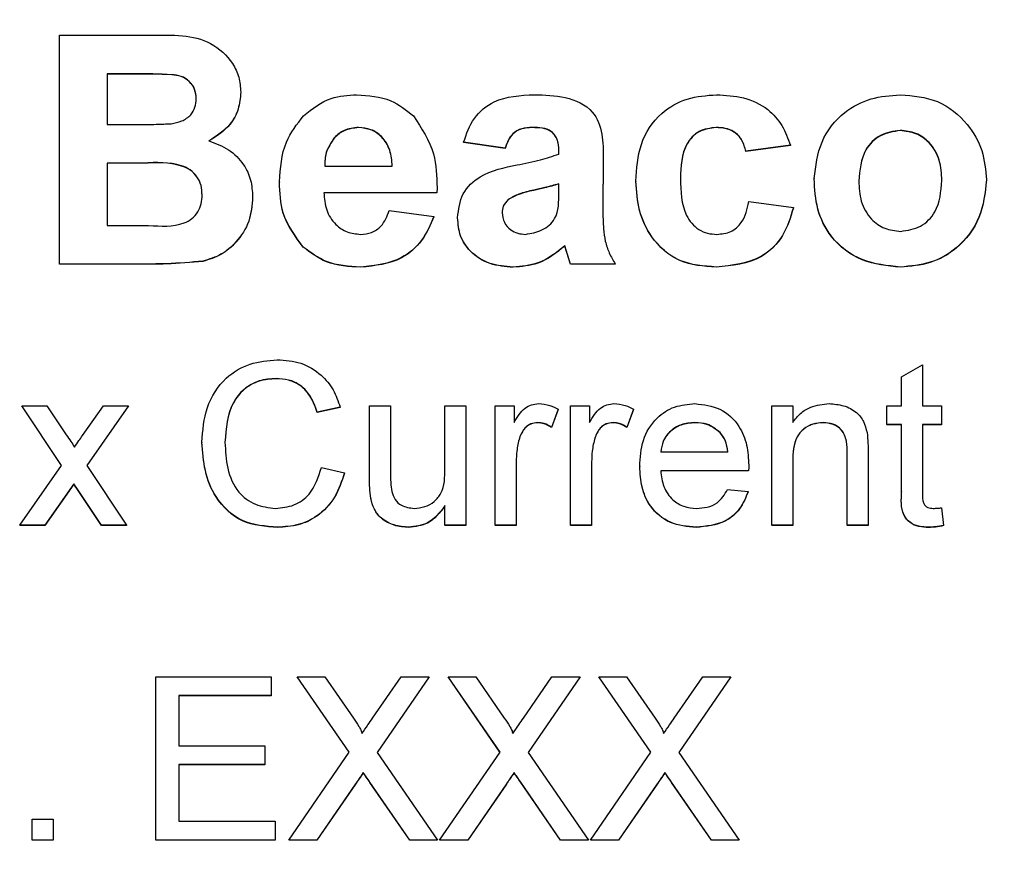
# Model space of a CAD drawing. Units: millimetres. Extents: x -5 to 599, y -5 to 425.
# Drawn here: x 127 to 130, y 160 to 163 of the extents above; entities that cross this region are included whole.
import ezdxf

# ---------------------------------------------------------------- set-up
doc = ezdxf.new("R2010")
doc.units = ezdxf.units.MM
doc.layers.add('DIMENSIONS', color=7, linetype='Continuous')
doc.styles.add('SLDTEXTSTYLE1', font='GOTHIC.TTF', dxfattribs={"width": 0.913})
doc.dimstyles.new('SLDDIMSTYLE4', dxfattribs={"dimtxt": 3.704167, "dimasz": 3.175, "dimexe": 0, "dimexo": 0.0625, "dimgap": 0.926042, "dimtad": 1, "dimdec": 1, "dimlfac": 5, "dimrnd": 1e-09, "dimzin": 12, "dimdsep": 46, "dimtxsty": 'SLDTEXTSTYLE1', "dimsah": 1, "dimcen": 0.09, "dimadec": 0, "dimazin": 3, "dimtfac": 1, "dimtdec": 1, "dimtofl": 0, "dimtmove": 0, "dimatfit": 3, "dimfxl": 1, "dimfrac": 2, "dimtolj": 1, "dimtzin": 12, "dimarcsym": 0})

# ---------------------------------------------------------------- blocks, each defined once
blk = doc.blocks.new('_D_12')
at = {"layer": 'DIMENSIONS'}
for p, q in [((129.7643, 184.1469), (171.4757, 184.1469)), ((170.4757, 184.1469), (170.4757, 144.3036)), ((158.9002, 169.0133), (158.9002, 170.14)), ((158.9002, 170.14), (164.7857, 170.14)), ((164.7857, 170.14), (164.7857, 169.0133)), ((158.9002, 159.4373), (158.9002, 158.3106)), ((164.7857, 158.3106), (164.7857, 159.4373)), ((158.9002, 158.3106), (164.7857, 158.3106)), ((155.4757, 144.3036), (171.4757, 144.3036))]:
    blk.add_line(p, q, dxfattribs=at)
for points in [[(170.4757, 184.1469), (169.9872, 180.9719), (170.9642, 180.9719)], [(170.4757, 144.3036), (170.9642, 147.4786), (169.9872, 147.4786)]]:
    blk.add_solid(points, dxfattribs=at)
at = {"layer": 'DIMENSIONS', "char_height": 3.70417, "attachment_point": 1, "rotation": 90, "style": 'SLDTEXTSTYLE1'}
for s, insert in [('199.2', (165.7442, 158.0688)), ('7.84', (160.0542, 159.4373))]:
    blk.add_mtext(s, dxfattribs=dict(at, insert=insert))

msp = doc.modelspace()

# ---------------------------------------------------------------- linework, layer by layer
at = {"color": 7, "linetype": 'Continuous', "lineweight": 25}
for p, q in [((126.6826, 163.0536), (126.9716, 163.0536)), ((126.6826, 162.3349), (126.6826, 163.0536)), ((126.9155, 162.9322), (126.832, 162.9322)), ((126.832, 162.9322), (126.832, 162.7735)), ((126.9155, 162.9315), (126.832, 162.9315)), ((126.9155, 162.9322), (126.9155, 162.9315)), ((127.2523, 162.8753), (127.2523, 162.8746)), ((126.832, 162.7735), (126.9274, 162.7735)), ((127.6228, 162.7642), (127.6228, 162.7635)), ((128.1681, 162.7642), (128.1681, 162.7635)), ((128.7467, 162.7642), (128.7467, 162.7635)), ((129.325, 162.7549), (129.325, 162.7542)), ((127.547, 162.7326), (127.547, 162.7319)), ((128.0835, 162.6989), (127.9527, 162.7175)), ((127.9527, 162.7175), (127.9527, 162.7168)), ((128.0835, 162.6982), (127.9527, 162.7168)), ((128.0835, 162.6989), (128.0835, 162.6982)), ((128.98, 162.7082), (128.8399, 162.6895)), ((128.98, 162.7075), (128.8399, 162.6888)), ((128.8399, 162.6895), (128.8399, 162.6888)), ((128.98, 162.7082), (128.98, 162.7075)), ((126.946, 162.6522), (126.832, 162.6522)), ((126.832, 162.6522), (126.832, 162.4562)), ((126.946, 162.6515), (126.832, 162.6515)), ((126.946, 162.6522), (126.946, 162.6515)), ((128.3917, 162.6665), (128.3905, 162.5058)), ((128.3917, 162.6658), (128.3905, 162.5051)), ((128.3917, 162.6665), (128.3917, 162.6658)), ((127.5162, 162.6429), (127.7286, 162.6429)), ((127.3737, 162.5933), (127.3737, 162.5926)), ((128.4944, 162.5948), (128.4944, 162.5941)), ((129.0548, 162.6035), (129.0548, 162.6028)), ((129.5964, 162.5991), (129.5964, 162.5984)), ((127.8687, 162.5589), (127.5138, 162.5589)), ((127.8687, 162.5582), (127.5138, 162.5582)), ((127.8694, 162.5743), (127.8687, 162.5589)), ((127.8694, 162.5736), (127.8687, 162.5582)), ((127.8687, 162.5589), (127.8687, 162.5582)), ((127.8694, 162.5743), (127.8694, 162.5736)), ((128.1732, 162.567), (128.1732, 162.5663)), ((128.2516, 162.5605), (128.2516, 162.5869)), ((127.2896, 162.5459), (127.2896, 162.5452)), ((128.0929, 162.5377), (128.0929, 162.537)), ((128.8493, 162.5309), (128.9894, 162.5122)), ((127.7192, 162.5029), (127.8593, 162.4842)), ((128.9894, 162.5122), (128.9894, 162.5115)), ((127.8593, 162.4842), (127.8593, 162.4835)), ((127.934, 162.4804), (127.934, 162.4797)), ((126.832, 162.4562), (126.9627, 162.4562)), ((127.4488, 162.3884), (127.4488, 162.3877)), ((128.2889, 162.3349), (128.2708, 162.392)), ((128.2708, 162.392), (128.2708, 162.3913)), ((128.2889, 162.3342), (128.2708, 162.3913)), ((127.1335, 162.3438), (127.1335, 162.3431)), ((126.9292, 162.3349), (126.6826, 162.3349)), ((126.6826, 162.3349), (126.6826, 162.3342)), ((126.9292, 162.3342), (126.6826, 162.3342)), ((126.9292, 162.3349), (126.9292, 162.3342)), ((127.6295, 162.3255), (127.6295, 162.3248)), ((128.1081, 162.3255), (128.1081, 162.3248)), ((128.429, 162.3349), (128.2889, 162.3349)), ((128.2889, 162.3349), (128.2889, 162.3342)), ((128.429, 162.3342), (128.2889, 162.3342)), ((128.429, 162.3349), (128.429, 162.3342)), ((128.7467, 162.3255), (128.7467, 162.3248)), ((129.3259, 162.3255), (129.3259, 162.3248)), ((129.3298, 161.9808), (129.3957, 162.0182)), ((129.3957, 162.0182), (129.3957, 161.8895)), ((127.3634, 161.975), (127.3634, 161.9743)), ((129.3298, 161.8895), (129.3298, 161.9808)), ((126.689, 161.7019), (126.5639, 161.8895)), ((126.5639, 161.8895), (126.6428, 161.8895)), ((126.5639, 161.8895), (126.5639, 161.8888)), ((126.6888, 161.7016), (126.5639, 161.8888)), ((126.6428, 161.8895), (126.7037, 161.7985)), ((126.7548, 161.7956), (126.8208, 161.8895)), ((126.8996, 161.8895), (126.768, 161.702)), ((126.8996, 161.8888), (126.7682, 161.7017)), ((126.8208, 161.8895), (126.8996, 161.8895)), ((126.8996, 161.8895), (126.8996, 161.8888)), ((127.5649, 161.8851), (127.4925, 161.8695)), ((127.5649, 161.8844), (127.4925, 161.8688)), ((127.5649, 161.8851), (127.5649, 161.8844)), ((127.6571, 161.6582), (127.6571, 161.8895)), ((127.6571, 161.8895), (127.723, 161.8895)), ((127.723, 161.8895), (127.723, 161.6855)), ((127.8942, 161.6925), (127.8942, 161.8895)), ((127.8942, 161.8895), (127.96, 161.8895)), ((127.96, 161.8895), (127.96, 161.5143)), ((128.0522, 161.5143), (128.0522, 161.8895)), ((128.0522, 161.8895), (128.1115, 161.8895)), ((128.1115, 161.8895), (128.1115, 161.8371)), ((128.2498, 161.8785), (128.2292, 161.8214)), ((128.2498, 161.8778), (128.2292, 161.8207)), ((128.2498, 161.8785), (128.2498, 161.8778)), ((128.2893, 161.5143), (128.2893, 161.8895)), ((128.2893, 161.8895), (128.3486, 161.8895)), ((128.3486, 161.8895), (128.3486, 161.8371)), ((128.4869, 161.8785), (128.4663, 161.8214)), ((128.4869, 161.8778), (128.4663, 161.8207)), ((128.4869, 161.8785), (128.4869, 161.8778)), ((128.9215, 161.5143), (128.9215, 161.8895)), ((128.9215, 161.8895), (128.9874, 161.8895)), ((128.9874, 161.8895), (128.9874, 161.8371)), ((129.2837, 161.8303), (129.2837, 161.8895)), ((129.2837, 161.8895), (129.3298, 161.8895)), ((129.3957, 161.8895), (129.4549, 161.8895)), ((129.4549, 161.8895), (129.4549, 161.8303)), ((127.4925, 161.8695), (127.4925, 161.8688)), ((128.1856, 161.8368), (128.1856, 161.8361)), ((128.2292, 161.8214), (128.2292, 161.8207)), ((128.4227, 161.8368), (128.4227, 161.8361)), ((128.4663, 161.8214), (128.4663, 161.8207)), ((128.6798, 161.8368), (128.6798, 161.8361)), ((129.0834, 161.8368), (129.0834, 161.8361)), ((129.3298, 161.8303), (129.2837, 161.8303)), ((129.2837, 161.8303), (129.2837, 161.8296)), ((129.3298, 161.8296), (129.2837, 161.8296)), ((129.3298, 161.6197), (129.3298, 161.8303)), ((129.4549, 161.8303), (129.3957, 161.8303)), ((129.3957, 161.8303), (129.3957, 161.6174)), ((129.4549, 161.8296), (129.3957, 161.8296)), ((129.4549, 161.8303), (129.4549, 161.8296)), ((128.1283, 161.7888), (128.1283, 161.7881)), ((128.3653, 161.7888), (128.3653, 161.7881)), ((128.759, 161.8054), (128.759, 161.8047)), ((127.1303, 161.7748), (127.1303, 161.7741)), ((128.5725, 161.7447), (128.7832, 161.7447)), ((129.1586, 161.5143), (129.1586, 161.7383)), ((129.2244, 161.7439), (129.2244, 161.5143)), ((126.5573, 161.5143), (126.689, 161.7019)), ((126.768, 161.702), (126.8932, 161.5143)), ((127.5056, 161.6955), (127.5781, 161.6787)), ((128.1181, 161.7136), (128.1181, 161.5143)), ((128.3552, 161.7136), (128.3552, 161.5143)), ((128.5066, 161.6987), (128.5066, 161.698)), ((128.8491, 161.7023), (128.8491, 161.7016)), ((128.9874, 161.7155), (128.9874, 161.5143)), ((127.5781, 161.6787), (127.5781, 161.678)), ((128.8488, 161.6855), (128.5725, 161.6855)), ((128.8488, 161.6848), (128.5725, 161.6848)), ((128.8488, 161.6855), (128.8488, 161.6848)), ((126.7274, 161.6442), (126.6363, 161.5143)), ((126.7274, 161.6435), (126.6363, 161.5136)), ((126.7412, 161.6239), (126.7274, 161.6442)), ((126.7274, 161.6442), (126.7274, 161.6435)), ((126.7412, 161.6232), (126.7274, 161.6435)), ((127.6571, 161.6582), (127.6571, 161.6575)), ((126.8143, 161.5143), (126.7412, 161.6239)), ((126.7412, 161.6239), (126.7412, 161.6232)), ((126.8143, 161.5136), (126.7412, 161.6232)), ((127.6608, 161.5992), (127.6608, 161.5985)), ((128.7825, 161.6262), (128.847, 161.6196)), ((128.847, 161.6196), (128.847, 161.6189)), ((129.3298, 161.6197), (129.3298, 161.6191)), ((127.8942, 161.5143), (127.8942, 161.5756)), ((129.4549, 161.5686), (129.4615, 161.5134)), ((126.6363, 161.5143), (126.5573, 161.5143)), ((126.5573, 161.5143), (126.5573, 161.5136)), ((126.6363, 161.5136), (126.5573, 161.5136)), ((126.6363, 161.5143), (126.6363, 161.5136)), ((126.8932, 161.5143), (126.8143, 161.5143)), ((126.8143, 161.5143), (126.8143, 161.5136)), ((126.8932, 161.5136), (126.8143, 161.5136)), ((126.8932, 161.5143), (126.8932, 161.5136)), ((127.3684, 161.5078), (127.3684, 161.5071)), ((127.7801, 161.5078), (127.7801, 161.5071)), ((127.96, 161.5143), (127.8942, 161.5143)), ((127.8942, 161.5143), (127.8942, 161.5136)), ((127.96, 161.5136), (127.8942, 161.5136)), ((127.96, 161.5143), (127.96, 161.5136)), ((128.1181, 161.5143), (128.0522, 161.5143)), ((128.0522, 161.5143), (128.0522, 161.5136)), ((128.1181, 161.5136), (128.0522, 161.5136)), ((128.1181, 161.5143), (128.1181, 161.5136)), ((128.3552, 161.5143), (128.2893, 161.5143)), ((128.2893, 161.5143), (128.2893, 161.5136)), ((128.3552, 161.5136), (128.2893, 161.5136)), ((128.3552, 161.5143), (128.3552, 161.5136)), ((128.6836, 161.5078), (128.6836, 161.5071)), ((128.9874, 161.5143), (128.9215, 161.5143)), ((128.9215, 161.5143), (128.9215, 161.5136)), ((128.9874, 161.5136), (128.9215, 161.5136)), ((128.9874, 161.5143), (128.9874, 161.5136)), ((129.2244, 161.5143), (129.1586, 161.5143)), ((129.1586, 161.5143), (129.1586, 161.5136)), ((129.2244, 161.5136), (129.1586, 161.5136)), ((129.2244, 161.5143), (129.2244, 161.5136)), ((129.4151, 161.5078), (129.4151, 161.5071)), ((129.4615, 161.5134), (129.4615, 161.5127)), ((126.9854, 160.5247), (126.9854, 161.038)), ((126.9854, 161.038), (127.3476, 161.038)), ((127.3476, 161.038), (127.3476, 160.9788)), ((127.5932, 160.8009), (127.4297, 161.038)), ((127.4297, 161.038), (127.517, 161.038)), ((127.4297, 161.038), (127.4297, 161.0373)), ((127.593, 160.8006), (127.4297, 161.0373)), ((127.517, 161.038), (127.6066, 160.9081)), ((127.6668, 160.908), (127.7561, 161.038)), ((127.8446, 161.038), (127.6811, 160.8001)), ((127.8446, 161.0373), (127.6813, 160.7997)), ((127.7561, 161.038), (127.8446, 161.038)), ((127.8446, 161.038), (127.8446, 161.0373)), ((128.0674, 160.8009), (127.9038, 161.038)), ((127.9038, 161.038), (127.9911, 161.038)), ((127.9038, 161.038), (127.9038, 161.0373)), ((128.0671, 160.8006), (127.9038, 161.0373)), ((127.9911, 161.038), (128.0807, 160.9081)), ((128.1409, 160.908), (128.2302, 161.038)), ((128.3187, 161.038), (128.1552, 160.8001)), ((128.3187, 161.0373), (128.1555, 160.7997)), ((128.2302, 161.038), (128.3187, 161.038)), ((128.3187, 161.038), (128.3187, 161.0373)), ((128.5415, 160.8009), (128.378, 161.038)), ((128.378, 161.038), (128.4653, 161.038)), ((128.378, 161.038), (128.378, 161.0373)), ((128.5413, 160.8006), (128.378, 161.0373)), ((128.4653, 161.038), (128.5549, 160.9081)), ((128.6151, 160.908), (128.7044, 161.038)), ((128.7929, 161.038), (128.6294, 160.8001)), ((128.7929, 161.0373), (128.6296, 160.7997)), ((128.7044, 161.038), (128.7929, 161.038)), ((128.7929, 161.038), (128.7929, 161.0373)), ((127.3476, 160.9788), (127.0578, 160.9788)), ((127.0578, 160.9788), (127.0578, 160.8209)), ((127.3476, 160.9781), (127.0578, 160.9781)), ((127.3476, 160.9788), (127.3476, 160.9781)), ((127.0578, 160.8209), (127.3278, 160.8209)), ((127.3278, 160.8209), (127.3278, 160.7616)), ((127.4034, 160.5247), (127.5932, 160.8009)), ((127.6811, 160.8001), (127.8709, 160.5247)), ((127.8775, 160.5247), (128.0674, 160.8009)), ((128.1552, 160.8001), (128.3451, 160.5247)), ((128.3517, 160.5247), (128.5415, 160.8009)), ((128.6294, 160.8001), (128.8192, 160.5247)), ((127.3278, 160.7616), (127.0578, 160.7616)), ((127.0578, 160.7616), (127.0578, 160.5839)), ((127.3278, 160.7616), (127.3278, 160.7609)), ((127.3278, 160.7609), (127.0578, 160.7609)), ((127.6374, 160.7366), (127.6374, 160.7359)), ((128.1116, 160.7366), (128.1116, 160.7359)), ((128.5858, 160.7366), (128.5858, 160.7359)), ((127.6133, 160.7014), (127.4917, 160.5247)), ((127.6133, 160.7007), (127.4917, 160.524)), ((127.6133, 160.7014), (127.6133, 160.7007)), ((127.7836, 160.5247), (127.6585, 160.7061)), ((127.6585, 160.7061), (127.6585, 160.7054)), ((127.7836, 160.524), (127.6585, 160.7054)), ((128.0874, 160.7014), (127.9659, 160.5247)), ((128.0874, 160.7007), (127.9659, 160.524)), ((128.0874, 160.7014), (128.0874, 160.7007)), ((128.2577, 160.5247), (128.1327, 160.7061)), ((128.1327, 160.7061), (128.1327, 160.7054)), ((128.2577, 160.524), (128.1327, 160.7054)), ((128.5616, 160.7014), (128.44, 160.5247)), ((128.5616, 160.7007), (128.44, 160.524)), ((128.5616, 160.7014), (128.5616, 160.7007)), ((128.7319, 160.5247), (128.6068, 160.7061)), ((128.6068, 160.7061), (128.6068, 160.7054)), ((128.7319, 160.524), (128.6068, 160.7054)), ((126.5968, 160.5247), (126.5968, 160.5905)), ((126.5968, 160.5905), (126.6627, 160.5905)), ((126.6627, 160.5905), (126.6627, 160.5247)), ((127.0578, 160.5839), (127.3608, 160.5839)), ((127.3608, 160.5839), (127.3608, 160.5247)), ((126.6627, 160.5247), (126.5968, 160.5247)), ((126.5968, 160.5247), (126.5968, 160.524)), ((126.6627, 160.524), (126.5968, 160.524)), ((126.6627, 160.5247), (126.6627, 160.524)), ((127.3608, 160.5247), (126.9854, 160.5247)), ((126.9854, 160.5247), (126.9854, 160.524)), ((127.3608, 160.524), (126.9854, 160.524)), ((127.3608, 160.5247), (127.3608, 160.524)), ((127.4917, 160.5247), (127.4034, 160.5247)), ((127.4034, 160.5247), (127.4034, 160.524)), ((127.4917, 160.524), (127.4034, 160.524)), ((127.4917, 160.5247), (127.4917, 160.524)), ((127.8709, 160.5247), (127.7836, 160.5247)), ((127.7836, 160.5247), (127.7836, 160.524)), ((127.8709, 160.524), (127.7836, 160.524)), ((127.8709, 160.5247), (127.8709, 160.524)), ((127.9659, 160.5247), (127.8775, 160.5247)), ((127.8775, 160.5247), (127.8775, 160.524)), ((127.9659, 160.524), (127.8775, 160.524)), ((127.9659, 160.5247), (127.9659, 160.524)), ((128.3451, 160.5247), (128.2577, 160.5247)), ((128.2577, 160.5247), (128.2577, 160.524)), ((128.3451, 160.524), (128.2577, 160.524)), ((128.3451, 160.5247), (128.3451, 160.524)), ((128.44, 160.5247), (128.3517, 160.5247)), ((128.3517, 160.5247), (128.3517, 160.524)), ((128.44, 160.524), (128.3517, 160.524)), ((128.44, 160.5247), (128.44, 160.524)), ((128.8192, 160.5247), (128.7319, 160.5247)), ((128.7319, 160.5247), (128.7319, 160.524)), ((128.8192, 160.524), (128.7319, 160.524)), ((128.8192, 160.5247), (128.8192, 160.524))]:
    msp.add_line(p, q, dxfattribs=at)
for points, knots in [([(126.9716, 163.0536), (127.0372, 163.0553), (127.1355, 163.0579), (127.2212, 162.98), (127.2487, 162.9227), (127.2511, 162.8911), (127.2523, 162.8753)], [0, 0, 0, 0, 0.499726, 0.748942, 0.874458, 1, 1, 1, 1]), ([(127.1122, 162.8545), (127.1114, 162.8646), (127.1099, 162.8848), (127.0918, 162.9102), (127.0658, 162.9268), (127.0053, 162.933), (126.9554, 162.9326), (126.9155, 162.9322)], [0, 0, 0, 0, 0.124773, 0.249236, 0.373749, 0.498711, 1, 1, 1, 1]), ([(127.1122, 162.8538), (127.1114, 162.8639), (127.1099, 162.8841), (127.0918, 162.9095), (127.0658, 162.9261), (127.0053, 162.9323), (126.9554, 162.9319), (126.9155, 162.9315)], [0, 0, 0, 0, 0.1247734, 0.2492355, 0.3737494, 0.4987107, 1, 1, 1, 1]), ([(127.2523, 162.8753), (127.2506, 162.8573), (127.2474, 162.8211), (127.2158, 162.7624), (127.1762, 162.7372), (127.152, 162.7218)], [0, 0, 0, 0, 0.280844, 0.561549, 1, 1, 1, 1]), ([(127.2523, 162.8746), (127.2506, 162.8566), (127.2474, 162.8204), (127.2158, 162.7617), (127.1762, 162.7365), (127.152, 162.7211)], [0, 0, 0, 0, 0.2808444, 0.5615493, 1, 1, 1, 1]), ([(127.4498, 162.8011), (127.4775, 162.8227), (127.5269, 162.8614), (127.5892, 162.8652), (127.6166, 162.8669)], [0, 0, 0, 0, 0.558626, 1, 1, 1, 1]), ([(127.6166, 162.8669), (127.654, 162.8645), (127.7207, 162.8603), (127.7723, 162.8185), (127.795, 162.8001)], [0, 0, 0, 0, 0.560177, 1, 1, 1, 1]), ([(127.9527, 162.7175), (127.9618, 162.7437), (127.9799, 162.7957), (128.0596, 162.8618), (128.1314, 162.8649), (128.1754, 162.8669)], [0, 0, 0, 0, 0.280901, 0.559875, 1, 1, 1, 1]), ([(128.1754, 162.8669), (128.2077, 162.8661), (128.2719, 162.8646), (128.362, 162.8257), (128.3915, 162.7425), (128.3916, 162.692), (128.3917, 162.6665)], [0, 0, 0, 0, 0.281763, 0.560066, 0.778351, 1, 1, 1, 1]), ([(128.4944, 162.5948), (128.4967, 162.6343), (128.5014, 162.7131), (128.564, 162.8092), (128.6545, 162.8601), (128.7164, 162.8646), (128.7474, 162.8669)], [0, 0, 0, 0, 0.280683, 0.559308, 0.779372, 1, 1, 1, 1]), ([(128.7474, 162.8669), (128.776, 162.8654), (128.8331, 162.8624), (128.9076, 162.8281), (128.9568, 162.7716), (128.9723, 162.7293), (128.98, 162.7082)], [0, 0, 0, 0, 0.280465, 0.5598, 0.779608, 1, 1, 1, 1]), ([(129.0548, 162.6035), (129.0595, 162.643), (129.069, 162.7219), (129.1405, 162.8117), (129.2321, 162.8598), (129.2942, 162.8645), (129.3253, 162.8669)], [0, 0, 0, 0, 0.279666, 0.559147, 0.779364, 1, 1, 1, 1]), ([(129.3253, 162.8669), (129.3656, 162.8635), (129.446, 162.8569), (129.5356, 162.7832), (129.588, 162.6933), (129.5936, 162.6305), (129.5964, 162.5991)], [0, 0, 0, 0, 0.280043, 0.559048, 0.7795, 1, 1, 1, 1]), ([(127.0335, 162.7759), (127.0449, 162.778), (127.0676, 162.7822), (127.0951, 162.8008), (127.1103, 162.8272), (127.1115, 162.8454), (127.1122, 162.8545)], [0, 0, 0, 0, 0.2805292, 0.5599696, 0.7797154, 1, 1, 1, 1]), ([(126.9274, 162.7735), (126.9472, 162.7735), (126.9826, 162.7733), (127.018, 162.7751), (127.0335, 162.7759)], [0, 0, 0, 0, 0.560066, 1, 1, 1, 1]), ([(127.3737, 162.5933), (127.3767, 162.6365), (127.382, 162.7137), (127.4291, 162.7744), (127.4498, 162.8011)], [0, 0, 0, 0, 0.560029, 1, 1, 1, 1]), ([(127.795, 162.8001), (127.8204, 162.7617), (127.866, 162.6928), (127.8683, 162.6107), (127.8694, 162.5743)], [0, 0, 0, 0, 0.557632, 1, 1, 1, 1]), ([(127.6228, 162.7642), (127.6067, 162.7626), (127.5781, 162.7596), (127.5565, 162.7409), (127.547, 162.7326)], [0, 0, 0, 0, 0.559207, 1, 1, 1, 1]), ([(127.6228, 162.7635), (127.6067, 162.7619), (127.5781, 162.7589), (127.5565, 162.7402), (127.547, 162.7319)], [0, 0, 0, 0, 0.559207, 1, 1, 1, 1]), ([(127.7286, 162.6429), (127.7272, 162.6598), (127.7245, 162.6934), (127.6992, 162.7348), (127.6626, 162.7602), (127.636, 162.7629), (127.6228, 162.7642)], [0, 0, 0, 0, 0.28072, 0.559521, 0.779802, 1, 1, 1, 1]), ([(127.7286, 162.6422), (127.7272, 162.6591), (127.7245, 162.6927), (127.6992, 162.7341), (127.6626, 162.7595), (127.636, 162.7622), (127.6228, 162.7635)], [0, 0, 0, 0, 0.28072, 0.559521, 0.779802, 1, 1, 1, 1]), ([(128.1681, 162.7642), (128.1571, 162.7637), (128.1353, 162.7627), (128.0992, 162.7427), (128.0894, 162.7155), (128.0835, 162.6989)], [0, 0, 0, 0, 0.281271, 0.560332, 1, 1, 1, 1]), ([(128.1681, 162.7635), (128.1571, 162.763), (128.1353, 162.762), (128.0992, 162.742), (128.0894, 162.7148), (128.0835, 162.6982)], [0, 0, 0, 0, 0.281271, 0.560332, 1, 1, 1, 1]), ([(128.2516, 162.6802), (128.2522, 162.6935), (128.2534, 162.7196), (128.2259, 162.7633), (128.1902, 162.7639), (128.1681, 162.7642)], [0, 0, 0, 0, 0.284301, 0.558359, 1, 1, 1, 1]), ([(128.2516, 162.6795), (128.2522, 162.6928), (128.2534, 162.7189), (128.2259, 162.7626), (128.1902, 162.7632), (128.1681, 162.7635)], [0, 0, 0, 0, 0.284301, 0.558359, 1, 1, 1, 1]), ([(128.7467, 162.7642), (128.728, 162.7619), (128.6999, 162.7585), (128.6704, 162.735), (128.6373, 162.6899), (128.6357, 162.642), (128.6345, 162.6038)], [0, 0, 0, 0, 0.249351, 0.375034, 0.500688, 1, 1, 1, 1]), ([(128.7467, 162.7635), (128.728, 162.7612), (128.6999, 162.7578), (128.6704, 162.7343), (128.6373, 162.6892), (128.6357, 162.6413), (128.6345, 162.6031)], [0, 0, 0, 0, 0.249351, 0.375034, 0.500688, 1, 1, 1, 1]), ([(128.8399, 162.6895), (128.8367, 162.7015), (128.8304, 162.7253), (128.8057, 162.7512), (128.7757, 162.7628), (128.7564, 162.7637), (128.7467, 162.7642)], [0, 0, 0, 0, 0.280168, 0.559134, 0.779361, 1, 1, 1, 1]), ([(128.8399, 162.6888), (128.8367, 162.7008), (128.8304, 162.7247), (128.8057, 162.7505), (128.7757, 162.7621), (128.7564, 162.763), (128.7467, 162.7635)], [0, 0, 0, 0, 0.280168, 0.559134, 0.779361, 1, 1, 1, 1]), ([(129.325, 162.7549), (129.3035, 162.7516), (129.2606, 162.7452), (129.2028, 162.6867), (129.1979, 162.6305), (129.1948, 162.5962)], [0, 0, 0, 0, 0.27986, 0.560276, 1, 1, 1, 1]), ([(129.325, 162.7542), (129.3035, 162.7509), (129.2606, 162.7445), (129.2028, 162.686), (129.1979, 162.6298), (129.1948, 162.5955)], [0, 0, 0, 0, 0.27986, 0.560276, 1, 1, 1, 1]), ([(129.4563, 162.5972), (129.4552, 162.6189), (129.4531, 162.6621), (129.422, 162.7157), (129.3759, 162.7494), (129.342, 162.753), (129.325, 162.7549)], [0, 0, 0, 0, 0.2808693, 0.5599491, 0.7800669, 1, 1, 1, 1]), ([(129.4563, 162.5965), (129.4552, 162.6182), (129.4531, 162.6614), (129.422, 162.715), (129.3759, 162.7487), (129.342, 162.7523), (129.325, 162.7542)], [0, 0, 0, 0, 0.280869, 0.559949, 0.780067, 1, 1, 1, 1]), ([(127.152, 162.7218), (127.1732, 162.7139), (127.2157, 162.6981), (127.2613, 162.6525), (127.2863, 162.5991), (127.2885, 162.5636), (127.2896, 162.5459)], [0, 0, 0, 0, 0.280055, 0.559635, 0.77967, 1, 1, 1, 1]), ([(127.547, 162.7326), (127.5365, 162.7174), (127.5177, 162.6902), (127.5167, 162.6574), (127.5162, 162.6429)], [0, 0, 0, 0, 0.557995, 1, 1, 1, 1]), ([(127.547, 162.7319), (127.5365, 162.7167), (127.5177, 162.6895), (127.5167, 162.6567), (127.5162, 162.6422)], [0, 0, 0, 0, 0.557995, 1, 1, 1, 1]), ([(127.1308, 162.5522), (127.1303, 162.5623), (127.1293, 162.5825), (127.1159, 162.6103), (127.0943, 162.6321), (127.0382, 162.6566), (126.987, 162.6542), (126.946, 162.6522)], [0, 0, 0, 0, 0.125168, 0.250022, 0.374839, 0.499742, 1, 1, 1, 1]), ([(127.1308, 162.5515), (127.1303, 162.5616), (127.1293, 162.5818), (127.1159, 162.6096), (127.0943, 162.6314), (127.0382, 162.6559), (126.987, 162.6535), (126.946, 162.6515)], [0, 0, 0, 0, 0.125168, 0.250022, 0.374839, 0.499742, 1, 1, 1, 1]), ([(128.1207, 162.6461), (128.1455, 162.6509), (128.1899, 162.6595), (128.2327, 162.6739), (128.2516, 162.6802)], [0, 0, 0, 0, 0.560179, 1, 1, 1, 1]), ([(127.934, 162.4804), (127.937, 162.5065), (127.943, 162.5586), (128.0149, 162.6257), (128.0805, 162.6383), (128.1207, 162.6461)], [0, 0, 0, 0, 0.279371, 0.558346, 1, 1, 1, 1]), ([(127.4488, 162.3884), (127.4235, 162.4227), (127.3782, 162.4841), (127.3751, 162.5598), (127.3737, 162.5933)], [0, 0, 0, 0, 0.557992, 1, 1, 1, 1]), ([(127.4488, 162.3877), (127.4235, 162.422), (127.3782, 162.4834), (127.3751, 162.5591), (127.3737, 162.5926)], [0, 0, 0, 0, 0.557992, 1, 1, 1, 1]), ([(128.7467, 162.3255), (128.7072, 162.3284), (128.6284, 162.3341), (128.5428, 162.4106), (128.5008, 162.5028), (128.4965, 162.5641), (128.4944, 162.5948)], [0, 0, 0, 0, 0.280181, 0.558264, 0.778982, 1, 1, 1, 1]), ([(128.7467, 162.3248), (128.7072, 162.3277), (128.6284, 162.3334), (128.5428, 162.4099), (128.5008, 162.5021), (128.4965, 162.5634), (128.4944, 162.5941)], [0, 0, 0, 0, 0.280181, 0.558264, 0.778982, 1, 1, 1, 1]), ([(128.6345, 162.6038), (128.6354, 162.5632), (128.6366, 162.5124), (128.6689, 162.4618), (128.6916, 162.4423), (128.7193, 162.43), (128.7391, 162.4288), (128.749, 162.4282)], [0, 0, 0, 0, 0.498889, 0.624175, 0.749452, 0.874648, 1, 1, 1, 1]), ([(129.3259, 162.3255), (129.2848, 162.3296), (129.2028, 162.3377), (129.1076, 162.4103), (129.0602, 162.5068), (129.0566, 162.5712), (129.0548, 162.6035)], [0, 0, 0, 0, 0.279945, 0.559136, 0.779193, 1, 1, 1, 1]), ([(129.3259, 162.3248), (129.2848, 162.3289), (129.2028, 162.337), (129.1076, 162.4096), (129.0602, 162.5061), (129.0566, 162.5705), (129.0548, 162.6028)], [0, 0, 0, 0, 0.279945, 0.559136, 0.779193, 1, 1, 1, 1]), ([(129.1948, 162.5962), (129.1959, 162.5744), (129.198, 162.531), (129.2287, 162.4765), (129.2755, 162.4431), (129.3097, 162.4394), (129.3268, 162.4375)], [0, 0, 0, 0, 0.280942, 0.559972, 0.780026, 1, 1, 1, 1]), ([(129.5964, 162.5991), (129.592, 162.5589), (129.583, 162.4785), (129.5127, 162.3855), (129.4207, 162.3338), (129.3575, 162.3283), (129.3259, 162.3255)], [0, 0, 0, 0, 0.279801, 0.559325, 0.779522, 1, 1, 1, 1]), ([(129.5964, 162.5984), (129.592, 162.5582), (129.583, 162.4778), (129.5127, 162.3848), (129.4207, 162.3331), (129.3575, 162.3276), (129.3259, 162.3248)], [0, 0, 0, 0, 0.279801, 0.559325, 0.779522, 1, 1, 1, 1]), ([(129.3268, 162.4375), (129.3483, 162.4408), (129.3914, 162.4473), (129.4488, 162.5065), (129.4535, 162.5628), (129.4563, 162.5972)], [0, 0, 0, 0, 0.279767, 0.560116, 1, 1, 1, 1]), ([(127.5138, 162.5589), (127.5152, 162.5406), (127.5181, 162.5042), (127.546, 162.4598), (127.5858, 162.4327), (127.6144, 162.4297), (127.6288, 162.4282)], [0, 0, 0, 0, 0.280698, 0.559856, 0.779909, 1, 1, 1, 1]), ([(128.1732, 162.567), (128.1574, 162.5637), (128.1292, 162.5577), (128.104, 162.5438), (128.0929, 162.5377)], [0, 0, 0, 0, 0.561111, 1, 1, 1, 1]), ([(128.1732, 162.5663), (128.1574, 162.563), (128.1292, 162.557), (128.104, 162.5431), (128.0929, 162.537)], [0, 0, 0, 0, 0.561111, 1, 1, 1, 1]), ([(128.1474, 162.4282), (128.1651, 162.4311), (128.2005, 162.437), (128.2531, 162.4824), (128.2521, 162.5309), (128.2516, 162.5605)], [0, 0, 0, 0, 0.280193, 0.559658, 1, 1, 1, 1]), ([(128.2516, 162.5869), (128.2371, 162.5827), (128.2112, 162.5752), (128.1848, 162.5695), (128.1732, 162.567)], [0, 0, 0, 0, 0.559945, 1, 1, 1, 1]), ([(128.2516, 162.5862), (128.2371, 162.582), (128.2112, 162.5745), (128.1848, 162.5688), (128.1732, 162.5663)], [0, 0, 0, 0, 0.559945, 1, 1, 1, 1]), ([(126.9627, 162.4562), (127.0011, 162.4535), (127.0491, 162.4501), (127.0997, 162.4763), (127.1183, 162.4979), (127.1295, 162.5241), (127.1304, 162.5428), (127.1308, 162.5522)], [0, 0, 0, 0, 0.50018, 0.624975, 0.74991, 0.874826, 1, 1, 1, 1]), ([(127.2896, 162.5459), (127.2875, 162.5199), (127.2834, 162.468), (127.2428, 162.4061), (127.192, 162.362), (127.153, 162.3498), (127.1335, 162.3438)], [0, 0, 0, 0, 0.280043, 0.559673, 0.779965, 1, 1, 1, 1]), ([(127.2896, 162.5452), (127.2875, 162.5192), (127.2834, 162.4673), (127.2428, 162.4054), (127.192, 162.3613), (127.153, 162.3491), (127.1335, 162.3431)], [0, 0, 0, 0, 0.280043, 0.559673, 0.779965, 1, 1, 1, 1]), ([(128.0929, 162.5377), (128.0868, 162.5311), (128.0758, 162.5192), (128.0746, 162.5032), (128.0741, 162.4962)], [0, 0, 0, 0, 0.558929, 1, 1, 1, 1]), ([(128.0929, 162.537), (128.0868, 162.5304), (128.0758, 162.5185), (128.0746, 162.5025), (128.0741, 162.4955)], [0, 0, 0, 0, 0.558929, 1, 1, 1, 1]), ([(128.749, 162.4282), (128.764, 162.4296), (128.7939, 162.4324), (128.8359, 162.47), (128.8442, 162.5078), (128.8493, 162.5309)], [0, 0, 0, 0, 0.280471, 0.559284, 1, 1, 1, 1]), ([(127.6288, 162.4282), (127.6407, 162.4292), (127.6644, 162.4312), (127.701, 162.4565), (127.7123, 162.4853), (127.7192, 162.5029)], [0, 0, 0, 0, 0.280611, 0.560422, 1, 1, 1, 1]), ([(128.0741, 162.4962), (128.0755, 162.4857), (128.0781, 162.4648), (128.0986, 162.4423), (128.1227, 162.43), (128.1392, 162.4288), (128.1474, 162.4282)], [0, 0, 0, 0, 0.279464, 0.558976, 0.779435, 1, 1, 1, 1]), ([(128.3905, 162.5058), (128.3908, 162.4856), (128.3913, 162.4524), (128.3968, 162.4063), (128.4098, 162.369), (128.4226, 162.3463), (128.429, 162.3349)], [0, 0, 0, 0, 0.340123, 0.560063, 0.779977, 1, 1, 1, 1]), ([(128.9894, 162.5122), (128.9804, 162.482), (128.9624, 162.4219), (128.879, 162.3382), (128.7968, 162.3303), (128.7467, 162.3255)], [0, 0, 0, 0, 0.2812828, 0.5612672, 1, 1, 1, 1]), ([(128.9894, 162.5115), (128.9804, 162.4813), (128.9624, 162.4212), (128.879, 162.3375), (128.7968, 162.3296), (128.7467, 162.3248)], [0, 0, 0, 0, 0.281283, 0.561267, 1, 1, 1, 1]), ([(127.8593, 162.4842), (127.8483, 162.4583), (127.8262, 162.4065), (127.7471, 162.3379), (127.6741, 162.3302), (127.6295, 162.3255)], [0, 0, 0, 0, 0.281002, 0.561159, 1, 1, 1, 1]), ([(127.8593, 162.4835), (127.8483, 162.4576), (127.8262, 162.4058), (127.7471, 162.3372), (127.6741, 162.3295), (127.6295, 162.3248)], [0, 0, 0, 0, 0.281002, 0.561159, 1, 1, 1, 1]), ([(128.1081, 162.3255), (128.0836, 162.3274), (128.0346, 162.3312), (127.9748, 162.3687), (127.9388, 162.4225), (127.9356, 162.4611), (127.934, 162.4804)], [0, 0, 0, 0, 0.2805, 0.55993, 0.779714, 1, 1, 1, 1]), ([(128.1081, 162.3248), (128.0836, 162.3267), (128.0346, 162.3305), (127.9748, 162.368), (127.9388, 162.4218), (127.9356, 162.4604), (127.934, 162.4797)], [0, 0, 0, 0, 0.2805, 0.55993, 0.779714, 1, 1, 1, 1]), ([(127.6295, 162.3255), (127.592, 162.3275), (127.5252, 162.331), (127.4722, 162.3709), (127.4488, 162.3884)], [0, 0, 0, 0, 0.560609, 1, 1, 1, 1]), ([(127.6295, 162.3248), (127.592, 162.3268), (127.5252, 162.3303), (127.4722, 162.3702), (127.4488, 162.3877)], [0, 0, 0, 0, 0.5606086, 1, 1, 1, 1]), ([(128.2708, 162.392), (128.2439, 162.3706), (128.1959, 162.3323), (128.135, 162.3276), (128.1081, 162.3255)], [0, 0, 0, 0, 0.559135, 1, 1, 1, 1]), ([(128.2708, 162.3913), (128.2439, 162.3699), (128.1959, 162.3316), (128.135, 162.3269), (128.1081, 162.3248)], [0, 0, 0, 0, 0.559135, 1, 1, 1, 1]), ([(127.1335, 162.3438), (127.0954, 162.3405), (127.0274, 162.3346), (126.9592, 162.3348), (126.9292, 162.3349)], [0, 0, 0, 0, 0.559786, 1, 1, 1, 1]), ([(127.1335, 162.3431), (127.0954, 162.3398), (127.0274, 162.334), (126.9592, 162.3341), (126.9292, 162.3342)], [0, 0, 0, 0, 0.559786, 1, 1, 1, 1]), ([(127.1303, 161.7748), (127.133, 161.8119), (127.1386, 161.8857), (127.1958, 161.9765), (127.2798, 162.0262), (127.3379, 162.0316), (127.3669, 162.0343)], [0, 0, 0, 0, 0.280492, 0.55957, 0.779615, 1, 1, 1, 1]), ([(127.3669, 162.0343), (127.3921, 162.0324), (127.4424, 162.0287), (127.504, 161.9915), (127.5453, 161.941), (127.5584, 161.9037), (127.5649, 161.8851)], [0, 0, 0, 0, 0.2800806, 0.5594487, 0.7795488, 1, 1, 1, 1]), ([(127.3634, 161.975), (127.3453, 161.9738), (127.309, 161.9713), (127.2605, 161.9437), (127.2107, 161.8806), (127.206, 161.8186), (127.2027, 161.7751)], [0, 0, 0, 0, 0.187223, 0.373906, 0.560736, 1, 1, 1, 1]), ([(127.3634, 161.9743), (127.3453, 161.9731), (127.309, 161.9706), (127.2605, 161.943), (127.2107, 161.8799), (127.206, 161.8179), (127.2027, 161.7744)], [0, 0, 0, 0, 0.187223, 0.373906, 0.560736, 1, 1, 1, 1]), ([(127.4925, 161.8695), (127.4868, 161.8855), (127.4755, 161.9174), (127.4436, 161.9539), (127.4033, 161.9727), (127.3767, 161.9742), (127.3634, 161.975)], [0, 0, 0, 0, 0.280553, 0.559739, 0.779654, 1, 1, 1, 1]), ([(127.4925, 161.8688), (127.4868, 161.8848), (127.4755, 161.9167), (127.4436, 161.9532), (127.4033, 161.972), (127.3767, 161.9736), (127.3634, 161.9743)], [0, 0, 0, 0, 0.280553, 0.559739, 0.779654, 1, 1, 1, 1]), ([(128.1115, 161.8371), (128.1213, 161.8539), (128.1351, 161.8772), (128.1657, 161.8941), (128.1807, 161.8954), (128.1882, 161.8961)], [0, 0, 0, 0, 0.559599, 0.779772, 1, 1, 1, 1]), ([(128.1882, 161.8961), (128.2003, 161.8949), (128.222, 161.8928), (128.2413, 161.8829), (128.2498, 161.8785)], [0, 0, 0, 0, 0.559546, 1, 1, 1, 1]), ([(128.3486, 161.8371), (128.3584, 161.8539), (128.3721, 161.8772), (128.4028, 161.8941), (128.4177, 161.8954), (128.4252, 161.8961)], [0, 0, 0, 0, 0.559599, 0.779772, 1, 1, 1, 1]), ([(128.4252, 161.8961), (128.4374, 161.8949), (128.459, 161.8928), (128.4784, 161.8829), (128.4869, 161.8785)], [0, 0, 0, 0, 0.559546, 1, 1, 1, 1]), ([(128.5066, 161.6987), (128.5083, 161.7266), (128.5115, 161.7821), (128.5531, 161.8505), (128.6146, 161.8906), (128.6582, 161.8942), (128.6801, 161.8961)], [0, 0, 0, 0, 0.280748, 0.559775, 0.779666, 1, 1, 1, 1]), ([(128.6801, 161.8961), (128.7074, 161.8929), (128.7618, 161.8866), (128.8198, 161.8316), (128.8458, 161.7662), (128.848, 161.7236), (128.8491, 161.7023)], [0, 0, 0, 0, 0.279366, 0.558398, 0.778885, 1, 1, 1, 1]), ([(128.9874, 161.8371), (128.9951, 161.8471), (129.0105, 161.8669), (129.0495, 161.8913), (129.0819, 161.8942), (129.1017, 161.8961)], [0, 0, 0, 0, 0.280554, 0.560815, 1, 1, 1, 1]), ([(129.1017, 161.8961), (129.117, 161.8948), (129.1476, 161.8923), (129.1871, 161.8726), (129.2118, 161.8404), (129.2179, 161.8171), (129.221, 161.8054)], [0, 0, 0, 0, 0.280216, 0.559971, 0.779636, 1, 1, 1, 1]), ([(128.1856, 161.8368), (128.1781, 161.8359), (128.1631, 161.8341), (128.1406, 161.8176), (128.1329, 161.7997), (128.1283, 161.7888)], [0, 0, 0, 0, 0.280305, 0.560911, 1, 1, 1, 1]), ([(128.1856, 161.8361), (128.1781, 161.8352), (128.1631, 161.8334), (128.1406, 161.8169), (128.1329, 161.799), (128.1283, 161.7881)], [0, 0, 0, 0, 0.2803051, 0.5609106, 1, 1, 1, 1]), ([(128.2292, 161.8214), (128.2217, 161.8262), (128.2083, 161.8347), (128.1925, 161.8362), (128.1856, 161.8368)], [0, 0, 0, 0, 0.5601157, 1, 1, 1, 1]), ([(128.2292, 161.8207), (128.2217, 161.8255), (128.2083, 161.834), (128.1925, 161.8355), (128.1856, 161.8361)], [0, 0, 0, 0, 0.5601157, 1, 1, 1, 1]), ([(128.4227, 161.8368), (128.4152, 161.8359), (128.4002, 161.8341), (128.3776, 161.8176), (128.37, 161.7997), (128.3653, 161.7888)], [0, 0, 0, 0, 0.280305, 0.560911, 1, 1, 1, 1]), ([(128.4227, 161.8361), (128.4152, 161.8352), (128.4002, 161.8334), (128.3776, 161.8169), (128.37, 161.799), (128.3653, 161.7881)], [0, 0, 0, 0, 0.280305, 0.560911, 1, 1, 1, 1]), ([(128.4663, 161.8214), (128.4588, 161.8262), (128.4454, 161.8347), (128.4296, 161.8362), (128.4227, 161.8368)], [0, 0, 0, 0, 0.560116, 1, 1, 1, 1]), ([(128.4663, 161.8207), (128.4588, 161.8255), (128.4454, 161.834), (128.4296, 161.8355), (128.4227, 161.8361)], [0, 0, 0, 0, 0.560116, 1, 1, 1, 1]), ([(128.6798, 161.8368), (128.6651, 161.8356), (128.6357, 161.8332), (128.6003, 161.8103), (128.5778, 161.779), (128.5743, 161.7562), (128.5725, 161.7447)], [0, 0, 0, 0, 0.28019, 0.559728, 0.779642, 1, 1, 1, 1]), ([(128.6798, 161.8361), (128.6651, 161.8349), (128.6357, 161.8325), (128.6003, 161.8096), (128.5778, 161.7784), (128.5743, 161.7555), (128.5725, 161.744)], [0, 0, 0, 0, 0.28019, 0.559728, 0.779642, 1, 1, 1, 1]), ([(128.759, 161.8054), (128.7459, 161.8157), (128.7225, 161.8343), (128.6929, 161.836), (128.6798, 161.8368)], [0, 0, 0, 0, 0.5585118, 1, 1, 1, 1]), ([(128.759, 161.8047), (128.7459, 161.815), (128.7225, 161.8336), (128.6929, 161.8353), (128.6798, 161.8361)], [0, 0, 0, 0, 0.5585118, 1, 1, 1, 1]), ([(129.0834, 161.8368), (129.0723, 161.8359), (129.0503, 161.8341), (129.0205, 161.8183), (128.989, 161.7804), (128.988, 161.7423), (128.9874, 161.7155)], [0, 0, 0, 0, 0.187273, 0.374362, 0.56054, 1, 1, 1, 1]), ([(129.0834, 161.8361), (129.0723, 161.8352), (129.0503, 161.8334), (129.0205, 161.8176), (128.989, 161.7797), (128.988, 161.7416), (128.9874, 161.7148)], [0, 0, 0, 0, 0.1872728, 0.3743615, 0.56054, 1, 1, 1, 1]), ([(129.1586, 161.7383), (129.1585, 161.7516), (129.1583, 161.778), (129.1448, 161.8144), (129.1147, 161.834), (129.0938, 161.8359), (129.0834, 161.8368)], [0, 0, 0, 0, 0.28168, 0.559785, 0.779587, 1, 1, 1, 1]), ([(129.1586, 161.7376), (129.1585, 161.7509), (129.1583, 161.7773), (129.1448, 161.8137), (129.1147, 161.8333), (129.0938, 161.8352), (129.0834, 161.8361)], [0, 0, 0, 0, 0.28168, 0.559785, 0.779587, 1, 1, 1, 1]), ([(126.7037, 161.7985), (126.7085, 161.7913), (126.7172, 161.7784), (126.7258, 161.7654), (126.7296, 161.7597)], [0, 0, 0, 0, 0.559998, 1, 1, 1, 1]), ([(126.7296, 161.7597), (126.7343, 161.7664), (126.7427, 161.7784), (126.7511, 161.7903), (126.7548, 161.7956)], [0, 0, 0, 0, 0.56, 1, 1, 1, 1]), ([(128.1283, 161.7888), (128.1249, 161.775), (128.119, 161.7502), (128.1183, 161.7248), (128.1181, 161.7136)], [0, 0, 0, 0, 0.559888, 1, 1, 1, 1]), ([(128.1283, 161.7881), (128.1249, 161.7743), (128.119, 161.7495), (128.1183, 161.7241), (128.1181, 161.7129)], [0, 0, 0, 0, 0.559888, 1, 1, 1, 1]), ([(128.3653, 161.7888), (128.362, 161.775), (128.356, 161.7502), (128.3554, 161.7248), (128.3552, 161.7136)], [0, 0, 0, 0, 0.559888, 1, 1, 1, 1]), ([(128.3653, 161.7881), (128.362, 161.7743), (128.356, 161.7495), (128.3554, 161.7241), (128.3552, 161.7129)], [0, 0, 0, 0, 0.559888, 1, 1, 1, 1]), ([(128.7832, 161.7447), (128.7815, 161.7572), (128.7784, 161.7796), (128.765, 161.7975), (128.759, 161.8054)], [0, 0, 0, 0, 0.560674, 1, 1, 1, 1]), ([(128.7832, 161.744), (128.7815, 161.7565), (128.7784, 161.7789), (128.765, 161.7968), (128.759, 161.8047)], [0, 0, 0, 0, 0.560674, 1, 1, 1, 1]), ([(129.221, 161.8054), (129.2222, 161.7939), (129.2244, 161.7735), (129.2244, 161.7529), (129.2244, 161.7439)], [0, 0, 0, 0, 0.559791, 1, 1, 1, 1]), ([(127.3684, 161.5078), (127.3299, 161.5106), (127.2531, 161.5162), (127.172, 161.5942), (127.1366, 161.6857), (127.1324, 161.7451), (127.1303, 161.7748)], [0, 0, 0, 0, 0.279955, 0.558088, 0.778912, 1, 1, 1, 1]), ([(127.3684, 161.5071), (127.3299, 161.5099), (127.2531, 161.5155), (127.172, 161.5935), (127.1366, 161.685), (127.1324, 161.7444), (127.1303, 161.7741)], [0, 0, 0, 0, 0.279955, 0.558088, 0.778912, 1, 1, 1, 1]), ([(127.2027, 161.7751), (127.2041, 161.7476), (127.207, 161.6926), (127.2369, 161.6188), (127.2965, 161.5746), (127.3399, 161.5695), (127.3616, 161.567)], [0, 0, 0, 0, 0.281245, 0.560716, 0.780138, 1, 1, 1, 1]), ([(127.3616, 161.567), (127.3813, 161.5689), (127.4208, 161.5727), (127.4808, 161.6163), (127.4962, 161.6655), (127.5056, 161.6955)], [0, 0, 0, 0, 0.280711, 0.560905, 1, 1, 1, 1]), ([(127.7978, 161.567), (127.809, 161.5681), (127.8314, 161.5704), (127.8617, 161.587), (127.8934, 161.6261), (127.8938, 161.6651), (127.8942, 161.6925)], [0, 0, 0, 0, 0.187111, 0.374253, 0.560834, 1, 1, 1, 1]), ([(128.6836, 161.5078), (128.6558, 161.5103), (128.6004, 161.5152), (128.5384, 161.5677), (128.51, 161.6338), (128.5078, 161.677), (128.5066, 161.6987)], [0, 0, 0, 0, 0.279952, 0.558661, 0.778994, 1, 1, 1, 1]), ([(128.6836, 161.5071), (128.6558, 161.5096), (128.6004, 161.5145), (128.5384, 161.567), (128.51, 161.6331), (128.5078, 161.6763), (128.5066, 161.698)], [0, 0, 0, 0, 0.2799521, 0.5586609, 0.7789943, 1, 1, 1, 1]), ([(128.8491, 161.7023), (128.849, 161.6992), (128.8489, 161.6936), (128.8488, 161.6879), (128.8488, 161.6855)], [0, 0, 0, 0, 0.559999, 1, 1, 1, 1]), ([(128.8491, 161.7016), (128.849, 161.6985), (128.8489, 161.6929), (128.8488, 161.6872), (128.8488, 161.6848)], [0, 0, 0, 0, 0.559999, 1, 1, 1, 1]), ([(127.5781, 161.6787), (127.5696, 161.6524), (127.5526, 161.5999), (127.4983, 161.5426), (127.4333, 161.512), (127.39, 161.5092), (127.3684, 161.5078)], [0, 0, 0, 0, 0.280256, 0.559546, 0.779589, 1, 1, 1, 1]), ([(127.5781, 161.678), (127.5696, 161.6517), (127.5526, 161.5992), (127.4983, 161.5419), (127.4333, 161.5113), (127.39, 161.5085), (127.3684, 161.5071)], [0, 0, 0, 0, 0.280256, 0.559546, 0.779589, 1, 1, 1, 1]), ([(127.723, 161.6855), (127.7229, 161.6731), (127.7228, 161.6511), (127.7256, 161.6293), (127.7268, 161.6196)], [0, 0, 0, 0, 0.560241, 1, 1, 1, 1]), ([(128.5725, 161.6855), (128.5745, 161.6685), (128.5786, 161.6345), (128.6061, 161.5939), (128.6444, 161.5704), (128.6712, 161.5681), (128.6846, 161.567)], [0, 0, 0, 0, 0.280633, 0.559687, 0.779661, 1, 1, 1, 1]), ([(127.6608, 161.5992), (127.6595, 161.6102), (127.6571, 161.6298), (127.6571, 161.6495), (127.6571, 161.6582)], [0, 0, 0, 0, 0.559839, 1, 1, 1, 1]), ([(127.6608, 161.5985), (127.6595, 161.6095), (127.6571, 161.6291), (127.6571, 161.6488), (127.6571, 161.6575)], [0, 0, 0, 0, 0.559839, 1, 1, 1, 1]), ([(127.7801, 161.5078), (127.7647, 161.5091), (127.7341, 161.5119), (127.6949, 161.5322), (127.6698, 161.5639), (127.6638, 161.5874), (127.6608, 161.5992)], [0, 0, 0, 0, 0.280286, 0.560186, 0.779607, 1, 1, 1, 1]), ([(127.7801, 161.5071), (127.7647, 161.5084), (127.7341, 161.5112), (127.6949, 161.5315), (127.6698, 161.5632), (127.6638, 161.5867), (127.6608, 161.5985)], [0, 0, 0, 0, 0.280286, 0.560186, 0.779607, 1, 1, 1, 1]), ([(127.7268, 161.6196), (127.7297, 161.6111), (127.7355, 161.5941), (127.7603, 161.5714), (127.7836, 161.5687), (127.7978, 161.567)], [0, 0, 0, 0, 0.280864, 0.561194, 1, 1, 1, 1]), ([(128.847, 161.6196), (128.8396, 161.601), (128.8248, 161.5636), (128.7673, 161.5157), (128.7153, 161.5108), (128.6836, 161.5078)], [0, 0, 0, 0, 0.280613, 0.560833, 1, 1, 1, 1]), ([(128.847, 161.6189), (128.8396, 161.6003), (128.8248, 161.5629), (128.7673, 161.515), (128.7153, 161.5101), (128.6836, 161.5071)], [0, 0, 0, 0, 0.280613, 0.560833, 1, 1, 1, 1]), ([(128.6846, 161.567), (128.696, 161.5676), (128.7186, 161.569), (128.7575, 161.5852), (128.773, 161.6107), (128.7825, 161.6262)], [0, 0, 0, 0, 0.281282, 0.561906, 1, 1, 1, 1]), ([(129.4151, 161.5078), (129.4047, 161.5081), (129.3841, 161.5089), (129.3544, 161.5208), (129.326, 161.5585), (129.3282, 161.5944), (129.3298, 161.6197)], [0, 0, 0, 0, 0.187433, 0.373821, 0.559462, 1, 1, 1, 1]), ([(129.4151, 161.5071), (129.4047, 161.5074), (129.3841, 161.5082), (129.3544, 161.5201), (129.326, 161.5578), (129.3282, 161.5937), (129.3298, 161.6191)], [0, 0, 0, 0, 0.1874327, 0.3738211, 0.5594622, 1, 1, 1, 1]), ([(129.3957, 161.6174), (129.3948, 161.605), (129.3938, 161.5895), (129.404, 161.5746), (129.414, 161.5676), (129.423, 161.5672), (129.4291, 161.567)], [0, 0, 0, 0, 0.499596, 0.625239, 0.750354, 1, 1, 1, 1]), ([(127.8942, 161.5756), (127.8777, 161.5542), (127.8483, 161.516), (127.8009, 161.5103), (127.7801, 161.5078)], [0, 0, 0, 0, 0.559466, 1, 1, 1, 1]), ([(127.8942, 161.5749), (127.8777, 161.5535), (127.8483, 161.5153), (127.8009, 161.5096), (127.7801, 161.5071)], [0, 0, 0, 0, 0.559466, 1, 1, 1, 1]), ([(129.4291, 161.567), (129.4339, 161.5671), (129.4426, 161.5674), (129.4511, 161.5683), (129.4549, 161.5686)], [0, 0, 0, 0, 0.559965, 1, 1, 1, 1]), ([(129.4615, 161.5134), (129.4529, 161.5117), (129.4376, 161.5086), (129.422, 161.508), (129.4151, 161.5078)], [0, 0, 0, 0, 0.560078, 1, 1, 1, 1]), ([(129.4615, 161.5127), (129.4529, 161.511), (129.4376, 161.5079), (129.422, 161.5073), (129.4151, 161.5071)], [0, 0, 0, 0, 0.560078, 1, 1, 1, 1]), ([(127.6066, 160.9081), (127.6123, 160.8993), (127.6204, 160.8872), (127.6303, 160.8711), (127.6322, 160.8631), (127.6332, 160.8591)], [0, 0, 0, 0, 0.561277, 0.781763, 1, 1, 1, 1]), ([(127.6332, 160.8591), (127.6395, 160.8682), (127.6507, 160.8845), (127.6618, 160.9008), (127.6668, 160.908)], [0, 0, 0, 0, 0.56, 1, 1, 1, 1]), ([(128.0807, 160.9081), (128.0865, 160.8993), (128.0945, 160.8872), (128.1044, 160.8711), (128.1064, 160.8631), (128.1074, 160.8591)], [0, 0, 0, 0, 0.5612769, 0.7817626, 1, 1, 1, 1]), ([(128.1074, 160.8591), (128.1136, 160.8682), (128.1248, 160.8845), (128.136, 160.9008), (128.1409, 160.908)], [0, 0, 0, 0, 0.56, 1, 1, 1, 1]), ([(128.5549, 160.9081), (128.5606, 160.8993), (128.5687, 160.8872), (128.5786, 160.8711), (128.5806, 160.8631), (128.5815, 160.8591)], [0, 0, 0, 0, 0.561277, 0.781763, 1, 1, 1, 1]), ([(128.5815, 160.8591), (128.5878, 160.8682), (128.599, 160.8845), (128.6102, 160.9008), (128.6151, 160.908)], [0, 0, 0, 0, 0.56, 1, 1, 1, 1]), ([(127.6374, 160.7366), (127.6329, 160.7301), (127.6248, 160.7184), (127.6168, 160.7066), (127.6133, 160.7014)], [0, 0, 0, 0, 0.560002, 1, 1, 1, 1]), ([(127.6374, 160.7359), (127.6329, 160.7294), (127.6248, 160.7177), (127.6168, 160.7059), (127.6133, 160.7007)], [0, 0, 0, 0, 0.560002, 1, 1, 1, 1]), ([(127.6585, 160.7061), (127.6546, 160.7118), (127.6475, 160.7219), (127.6405, 160.7321), (127.6374, 160.7366)], [0, 0, 0, 0, 0.56, 1, 1, 1, 1]), ([(127.6585, 160.7054), (127.6546, 160.7111), (127.6475, 160.7212), (127.6405, 160.7314), (127.6374, 160.7359)], [0, 0, 0, 0, 0.56, 1, 1, 1, 1]), ([(128.1116, 160.7366), (128.1071, 160.7301), (128.0989, 160.7184), (128.0909, 160.7066), (128.0874, 160.7014)], [0, 0, 0, 0, 0.560002, 1, 1, 1, 1]), ([(128.1116, 160.7359), (128.1071, 160.7294), (128.0989, 160.7177), (128.0909, 160.7059), (128.0874, 160.7007)], [0, 0, 0, 0, 0.560002, 1, 1, 1, 1]), ([(128.1327, 160.7061), (128.1287, 160.7118), (128.1217, 160.7219), (128.1147, 160.7321), (128.1116, 160.7366)], [0, 0, 0, 0, 0.56, 1, 1, 1, 1]), ([(128.1327, 160.7054), (128.1287, 160.7111), (128.1217, 160.7212), (128.1147, 160.7314), (128.1116, 160.7359)], [0, 0, 0, 0, 0.56, 1, 1, 1, 1]), ([(128.5858, 160.7366), (128.5812, 160.7301), (128.5731, 160.7184), (128.5651, 160.7066), (128.5616, 160.7014)], [0, 0, 0, 0, 0.560002, 1, 1, 1, 1]), ([(128.5858, 160.7359), (128.5812, 160.7294), (128.5731, 160.7177), (128.5651, 160.7059), (128.5616, 160.7007)], [0, 0, 0, 0, 0.560002, 1, 1, 1, 1]), ([(128.6068, 160.7061), (128.6029, 160.7118), (128.5958, 160.7219), (128.5888, 160.7321), (128.5858, 160.7366)], [0, 0, 0, 0, 0.56, 1, 1, 1, 1]), ([(128.6068, 160.7054), (128.6029, 160.7111), (128.5958, 160.7212), (128.5888, 160.7314), (128.5858, 160.7359)], [0, 0, 0, 0, 0.56, 1, 1, 1, 1])]:
    msp.add_open_spline(points, degree=3, knots=knots, dxfattribs=at)

# ---------------------------------------------------------------- dimensions: what is measured, and where the dimension line sits
at = {"layer": 'DIMENSIONS'}
dim = msp.add_linear_dim(base=(170.4757, 144.3036), p1=(128.7643, 184.1469), p2=(154.4757, 144.3036), angle=90, dimstyle='SLDDIMSTYLE4', dxfattribs=at)
dim.commit()
dim.dimension.update_dxf_attribs({"geometry": '_D_12', "text_midpoint": (170.4757, 164.2253), "dimtype": 160})

doc.saveas('drawing.dxf')
